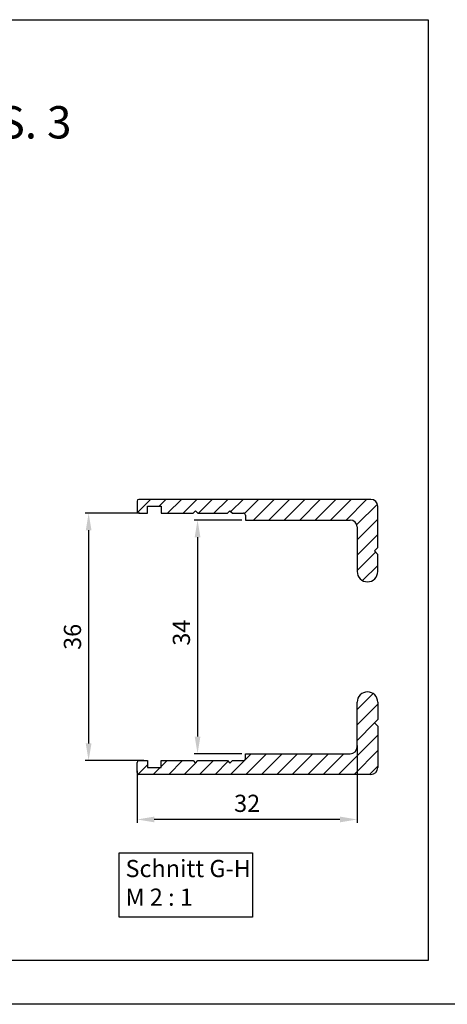
# Model space of a CAD drawing. Units: millimetres. Extents: x 253 to 1408, y 895 to 1671.
# Drawn here: x 1009 to 1133, y 895 to 1182 of the extents above; entities that cross this region are included whole.
import ezdxf

# ---------------------------------------------------------------- set-up
doc = ezdxf.new("R2010")
doc.units = ezdxf.units.MM
for name, color, linetype in [('bemassung', 5, 'Continuous'), ('hatching-Schraffur', 5, 'Continuous'), ('outline-Körperkante', 7, 'Continuous'), ('PLANKOPF', 7, 'Continuous'), ('Schrift_Deutsch', 1, 'Continuous'), ('Text', 5, 'Continuous')]:
    doc.layers.add(name, color=color, linetype=linetype)
doc.styles.get("Standard").update_dxf_attribs({"font": 'ARIAL.TTF'})
doc.dimstyles.new('AM_DIN$0', dxfattribs={"dimtxt": 5, "dimasz": 5, "dimexe": 1, "dimexo": 1, "dimgap": 1.5, "dimtad": 1, "dimdec": 0, "dimdsep": 46, "dimtxsty": 'STANDARD', "dimcen": 0, "dimclrd": 256, "dimclre": 256, "dimclrt": 256, "dimadec": 0, "dimazin": 2, "dimtp": 0.1, "dimtm": 0.1, "dimtfac": 0.71, "dimtdec": 0, "dimtmove": 0, "dimatfit": 3, "dimfxl": 1, "dimlwd": -1, "dimlwe": -1, "dimarcsym": 0})

# ---------------------------------------------------------------- blocks, each defined once
blk = doc.blocks.new('*D18')
at = {"layer": 'bemassung', "transparency": 16777216}
for p, q in [((1106.688424556763, 970.5076588500697), (1106.688424556763, 947.9628233103248)), ((1042.688424556763, 963.0884023258982), (1042.688424556763, 947.9628233103248)), ((1101.688424556763, 948.9628233103248), (1047.688424556763, 948.9628233103248))]:
    blk.add_line(p, q, dxfattribs=at)
for points in [[(1047.688424556763, 949.7961566436583), (1047.688424556763, 948.1294899769915), (1042.688424556763, 948.9628233103248)], [(1101.688424556763, 949.7961566436583), (1101.688424556763, 948.1294899769915), (1106.688424556763, 948.9628233103248)]]:
    blk.add_solid(points, dxfattribs=at)
at = {"layer": 'Defpoints', "color": 0, "transparency": 16777216}
for p in [(1106.688424556763, 971.5076588500696), (1042.688424556763, 964.0884023258982), (1042.688424556763, 948.9628233103248)]:
    blk.add_point(p, dxfattribs=at)
at = {"layer": 'bemassung', "transparency": 16777216, "insert": (1074.688424556763, 953.0173935695335), "char_height": 5, "attachment_point": 5}
blk.add_mtext('32', dxfattribs=at)
blk = doc.blocks.new('*D19')
at = {"layer": 'bemassung', "transparency": 16777216}
for p, q in [((1043.438424556763, 1038.088402325894), (1027.587882030248, 1038.088402325894)), ((1028.587882030248, 1033.088402325894), (1028.587882030248, 971.0884023258977)), ((1044.688424556763, 966.0884023258978), (1027.587882030248, 966.0884023258978))]:
    blk.add_line(p, q, dxfattribs=at)
for points in [[(1027.754548696915, 1033.088402325894), (1029.421215363581, 1033.088402325894), (1028.587882030248, 1038.088402325894)], [(1027.754548696915, 971.0884023258977), (1029.421215363581, 971.0884023258977), (1028.587882030248, 966.0884023258978)]]:
    blk.add_solid(points, dxfattribs=at)
at = {"layer": 'Defpoints', "color": 0, "transparency": 16777216}
for p in [(1044.438424556763, 1038.088402325894), (1028.587882030248, 966.0884023258978), (1045.688424556763, 966.0884023258978)]:
    blk.add_point(p, dxfattribs=at)
at = {"layer": 'bemassung', "transparency": 16777216, "insert": (1024.533311771039, 1002.088402325896), "char_height": 5, "attachment_point": 5, "rotation": 90}
blk.add_mtext('36', dxfattribs=at)
blk = doc.blocks.new('*D36')
at = {"layer": 'bemassung', "transparency": 16777216}
for p, q in [((1073.188424556763, 1036.088402325898), (1059.268560085423, 1036.088402325898)), ((1060.268560085424, 1031.088402325898), (1060.268560085424, 973.0884023258941)), ((1073.188424556763, 968.088402325894), (1059.268560085423, 968.088402325894))]:
    blk.add_line(p, q, dxfattribs=at)
for points in [[(1059.43522675209, 1031.088402325898), (1061.101893418757, 1031.088402325898), (1060.268560085424, 1036.088402325898)], [(1059.43522675209, 973.0884023258941), (1061.101893418757, 973.0884023258941), (1060.268560085424, 968.088402325894)]]:
    blk.add_solid(points, dxfattribs=at)
at = {"layer": 'Defpoints', "color": 0, "transparency": 16777216}
for p in [(1074.188424556763, 1036.088402325898), (1060.268560085424, 968.088402325894), (1074.188424556763, 968.088402325894)]:
    blk.add_point(p, dxfattribs=at)
at = {"layer": 'bemassung', "transparency": 16777216, "insert": (1056.213989826214, 1003.309261412526), "char_height": 5, "attachment_point": 5, "rotation": 90}
blk.add_mtext('34', dxfattribs=at)
blk = doc.blocks.new('Plankopf_Rahmen_mit Kopf_Vorlage_o_Lichtschranke')
at = {"layer": 'PLANKOPF'}
blk.add_line((0, 0), (-1132.128705510377, 0), dxfattribs=at)
blk = doc.blocks.new('A$C256610F2')
at = {"layer": 'Text'}
blk.add_blockref('Plankopf_Rahmen_mit Kopf_Vorlage_o_Lichtschranke', (1132.128709505307, 1.06183274511e-05), dxfattribs=at)

msp = doc.modelspace()

# ---------------------------------------------------------------- hatches: boundary and pattern name
at = {"layer": 'hatching-Schraffur'}
h = msp.add_hatch(dxfattribs=at)
h.set_pattern_fill('ANSI31', color=256, style=0)
h.set_pattern_definition([(45, (0, 0), (-2.245064030267287, 2.245064030267288), [])])
h.paths.add_polyline_path([(1112.688424556763, 1040.088402325896, 0.4142135623731029), (1110.688424556763, 1042.088402325896), (1043.188424556763, 1042.088402325894, 0.4142135623730866), (1042.688424556763, 1041.588402325894), (1042.688424556763, 1038.588402325894, 0.4142135623730951), (1043.188424556763, 1038.088402325894), (1045.688424556763, 1038.088402325894), (1045.688424556763, 1040.088402325894), (1049.688424556763, 1040.088402325894), (1049.688424556763, 1038.088402325894), (1058.981317775574, 1038.088402325894), (1059.688424556763, 1038.795509107081), (1060.39553133795, 1038.088402325894), (1068.981317775574, 1038.088402325894), (1069.688424556763, 1038.795509107081), (1070.39553133795, 1038.088402325894), (1073.588424556763, 1038.088402325893, -0.4142135623730534), (1074.188424556763, 1037.488402325894), (1074.188424556764, 1036.088402325898), (1104.688424556763, 1036.088402325896, -0.4142135623730629), (1106.688424556763, 1034.088402325896), (1106.688424556763, 1021.088402325895, 1), (1112.688424556763, 1021.088402325896), (1112.688424556763, 1026.088402325896), (1111.688424556763, 1027.088402325896), (1112.688424556763, 1028.088402325896)])
h.paths.add_polyline_path([(1112.688424556763, 976.0884023258959), (1111.688424556763, 977.0884023258959), (1112.688424556763, 978.0884023258959), (1112.688424556763, 983.0884023258958, 1), (1106.688424556763, 983.088402325896), (1106.688424556763, 970.0884023258957, -0.414213562373067), (1104.688424556763, 968.0884023258959), (1074.188424556764, 968.088402325894), (1074.188424556763, 966.6884023258981, -0.4142135623730509), (1073.588424556763, 966.0884023258981), (1070.39553133795, 966.0884023258978), (1069.688424556763, 965.381295544711), (1068.981317775574, 966.0884023258978), (1060.39553133795, 966.0884023258978), (1059.688424556763, 965.381295544711), (1058.981317775574, 966.0884023258978), (1049.688424556763, 966.0884023258978), (1049.688424556763, 964.0884023258976), (1045.688424556763, 964.0884023258976), (1045.688424556763, 966.0884023258978), (1043.188424556763, 966.0884023258978, 0.4142135623730951), (1042.688424556763, 965.5884023258977), (1042.688424556763, 962.5884023258977, 0.4142135623730868), (1043.188424556763, 962.0884023258977), (1110.688424556763, 962.0884023258959, 0.4142135623731029), (1112.688424556763, 964.0884023258958)])

# ---------------------------------------------------------------- linework, layer by layer
msp.add_lwpolyline([(611.8985618654278, 1181.637928357067), (1127.383195984256, 1181.637928357067), (1127.287334009569, 907.8946521094648), (611.8985618654278, 907.8946521094648)], close=True)
for p, q in [((1042.688424556763, 1041.588402325894), (1042.688424556763, 1038.588402325894)), ((1110.688424556763, 1042.088402325896), (1043.188424556763, 1042.088402325894)), ((1045.688424556763, 1038.088402325894), (1045.688424556763, 1040.088402325894)), ((1045.688424556763, 1040.088402325894), (1049.688424556763, 1040.088402325894)), ((1049.688424556763, 1040.088402325894), (1049.688424556763, 1038.088402325894)), ((1112.688424556763, 1028.088402325896), (1112.688424556763, 1040.088402325896)), ((1043.188424556763, 1038.088402325894), (1045.688424556763, 1038.088402325894)), ((1049.688424556763, 1038.088402325894), (1058.981317775574, 1038.088402325894)), ((1058.981317775574, 1038.088402325894), (1059.688424556763, 1038.795509107081)), ((1059.688424556763, 1038.795509107081), (1060.39553133795, 1038.088402325894)), ((1060.39553133795, 1038.088402325894), (1068.981317775574, 1038.088402325894)), ((1068.981317775574, 1038.088402325894), (1069.688424556763, 1038.795509107081)), ((1069.688424556763, 1038.795509107081), (1070.39553133795, 1038.088402325894)), ((1070.39553133795, 1038.088402325894), (1073.588424556763, 1038.088402325893)), ((1074.188424556764, 1037.488402325894), (1074.188424556764, 1036.088402325898)), ((1106.688424556763, 1034.088402325896), (1106.688424556763, 1021.088402325896)), ((1111.688424556763, 1027.088402325896), (1112.688424556763, 1028.088402325896)), ((1112.688424556763, 1026.088402325896), (1111.688424556763, 1027.088402325896)), ((1112.688424556763, 1021.088402325896), (1112.688424556763, 1026.088402325896)), ((1106.688424556763, 970.0884023258959), (1106.688424556763, 983.0884023258958)), ((1112.688424556763, 983.0884023258958), (1112.688424556763, 978.0884023258959)), ((1112.688424556763, 978.0884023258959), (1111.688424556763, 977.0884023258959)), ((1111.688424556763, 977.0884023258959), (1112.688424556763, 976.0884023258959)), ((1112.688424556763, 976.0884023258959), (1112.688424556763, 964.0884023258958)), ((1042.688424556763, 962.5884023258977), (1042.688424556763, 965.5884023258986)), ((1043.188424556763, 966.0884023258978), (1045.688424556763, 966.0884023258978)), ((1045.688424556763, 966.0884023258978), (1045.688424556763, 964.0884023258976)), ((1049.688424556763, 964.0884023258976), (1049.688424556763, 966.0884023258978)), ((1049.688424556763, 966.0884023258978), (1058.981317775574, 966.0884023258978)), ((1058.981317775574, 966.0884023258978), (1059.688424556763, 965.381295544711)), ((1059.688424556763, 965.381295544711), (1060.39553133795, 966.0884023258978)), ((1060.39553133795, 966.0884023258978), (1068.981317775574, 966.0884023258978)), ((1068.981317775574, 966.0884023258978), (1069.688424556763, 965.381295544711)), ((1069.688424556763, 965.381295544711), (1070.39553133795, 966.0884023258978)), ((1070.39553133795, 966.0884023258978), (1073.588424556763, 966.0884023258981)), ((1074.188424556764, 966.6884023258981), (1074.188424556764, 968.088402325894)), ((1045.688424556763, 964.0884023258976), (1049.688424556763, 964.0884023258976)), ((1110.688424556763, 962.0884023258959), (1043.188424556763, 962.0884023258977))]:
    msp.add_line(p, q, dxfattribs=at)
for centre, radius, start, end in [((1043.188424556763, 1041.588402325894), 0.5, 90, 180), ((1110.688424556763, 1040.088402325896), 2, 0, 90), ((1043.188424556763, 1038.588402325894), 0.5, 180.0000000000781, 270), ((1073.588424556763, 1037.488402325894), 0.599999999999909, 0, 90), ((1104.688424556763, 1034.088402325896), 2, 0, 90), ((1109.688424556763, 1021.088402325896), 3, 180, 0), ((1109.688424556763, 983.0884023258958), 3, 0, 180), ((1104.688424556763, 970.0884023258959), 2, 270, 0), ((1043.188424556763, 965.5884023258977), 0.5, 90, 179.9999999999218), ((1073.588424556763, 966.6884023258981), 0.599999999999909, 269.9999999999739, 0), ((1043.188424556763, 962.5884023258977), 0.5, 180, 270), ((1110.688424556763, 964.0884023258958), 2, 270, 0)]:
    msp.add_arc(centre, radius, start, end, dxfattribs=at)
at = {"layer": 'outline-Körperkante'}
for p, q in [((1074.188424556763, 1036.088402325898), (1104.688424556763, 1036.088402325896)), ((1074.188424556763, 968.088402325894), (1104.688424556763, 968.0884023258959))]:
    msp.add_line(p, q, dxfattribs=at)
at = {"layer": 'Text'}
msp.add_lwpolyline([(1037.454234791038, 939.2810363462526), (1076.20234958913, 939.2810363462526), (1076.20234958913, 920.5759053259598), (1037.454234791038, 920.5759053259598)], close=True, dxfattribs=at)

# ---------------------------------------------------------------- block references
at = {"layer": 'bemassung'}
msp.add_blockref('A$C256610F2', (252.5333540452329, 895.1949134527612), dxfattribs=at)

# ---------------------------------------------------------------- texts
at = {"layer": 'Schrift_Deutsch', "color": 2, "insert": (749.1808562489368, 1156.483932429012, -25), "char_height": 6, "width": 339.7271399030433, "attachment_point": 1}
msp.add_mtext('{\\H1.5671x;\\C256;Bearbeitung des Mitteldichtungsprofils POS. 3}', dxfattribs=at)
at = {"layer": 'Text', "insert": (1039.31846487157, 937.197708017601), "char_height": 5, "width": 113.1658, "attachment_point": 1}
msp.add_mtext('Schnitt G-H\\P    M 2 : 1', dxfattribs=at)

# ---------------------------------------------------------------- dimensions: what is measured, and where the dimension line sits
at = {"layer": 'bemassung'}
dim = msp.add_linear_dim(base=(1028.587882030248, 966.0884023258978), p1=(1044.438424556763, 1038.088402325894), p2=(1045.688424556763, 966.0884023258978), angle=90, text='36', dimstyle='AM_DIN$0', dxfattribs=at)
dim.commit()
dim.dimension.update_dxf_attribs({"geometry": '*D19', "text_midpoint": (1024.533311771039, 1002.088402325896)})
dim = msp.add_linear_dim(base=(1060.268560085424, 968.088402325894), p1=(1074.188424556763, 1036.088402325898), p2=(1074.188424556763, 968.088402325894), angle=90, text='34', dimstyle='AM_DIN$0', override={"dimdec": 0}, dxfattribs=at)
dim.commit()
dim.dimension.update_dxf_attribs({"geometry": '*D36', "text_midpoint": (1060.268560085423, 1003.309261412526), "dimtype": 160})
dim = msp.add_linear_dim(base=(1042.688424556763, 948.9628233103248), p1=(1106.688424556763, 971.5076588500696), p2=(1042.688424556763, 964.0884023258982), text='32', dimstyle='AM_DIN$0', dxfattribs=at)
dim.commit()
dim.dimension.update_dxf_attribs({"geometry": '*D18', "text_midpoint": (1074.688424556763, 948.9628233103248), "dimtype": 160})

doc.saveas('drawing.dxf')
